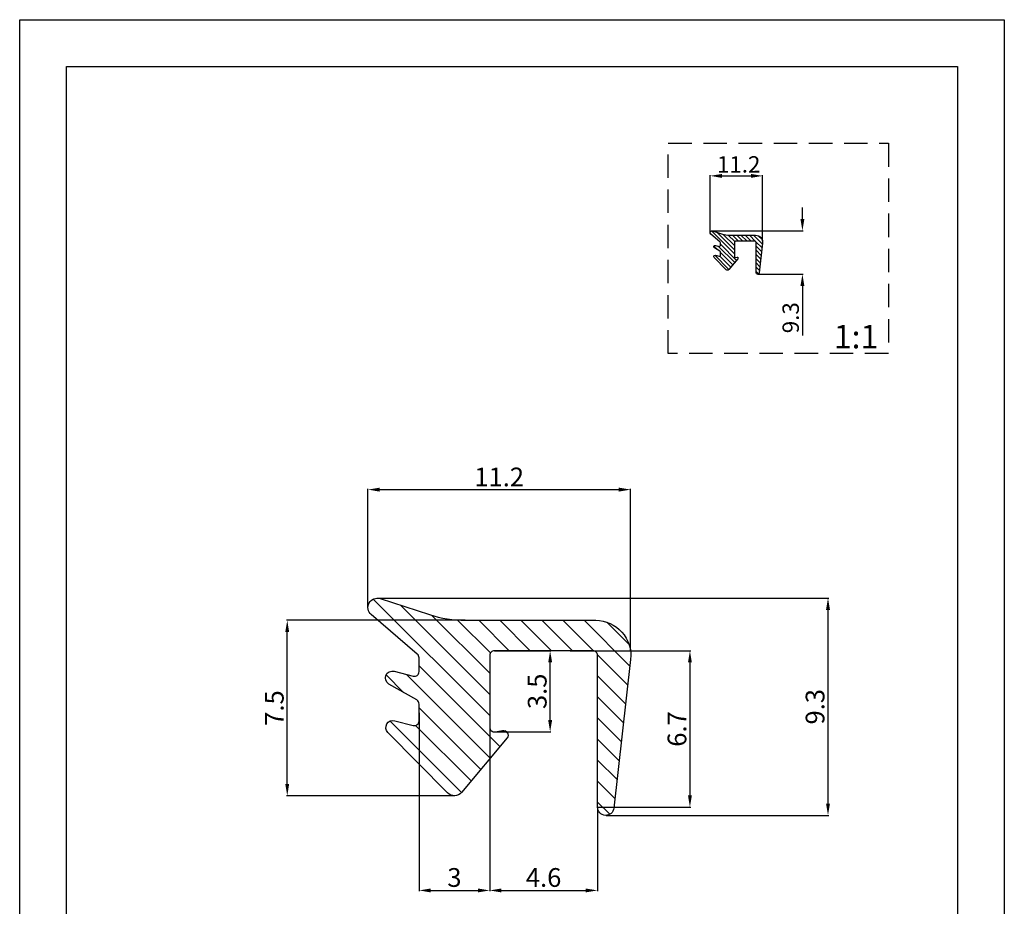
# Model space of a CAD drawing. Units: millimetres. Extents: x -2949 to -884, y -1567 to -15.
# Drawn here: x -2473 to -2263, y -205 to -15 of the extents above; entities that cross this region are included whole.
import ezdxf

# ---------------------------------------------------------------- set-up
doc = ezdxf.new("R2010")
doc.units = ezdxf.units.MM
doc.linetypes.add('DASHED2', pattern=[0.375, 0.25, -0.125])
doc.layers.add('Quote', color=3, linetype='Continuous')
doc.styles.add('ROMANT', font='romant', dxfattribs={"height": 7})
doc.styles.add('Scerif', font='sanss___.ttf')
doc.dimstyles.new('ROMAND', dxfattribs={"dimscale": 0.25, "dimtxt": 2.5, "dimasz": 4.5, "dimexe": 0.18, "dimexo": 0.06, "dimgap": 0.7, "dimtad": 0, "dimlfac": 0.25, "dimzin": 0, "dimdsep": 46, "dimtxsty": 'ROMANT', "dimcen": 0.09, "dimclrt": 256, "dimadec": 0, "dimazin": 0, "dimtfac": 1, "dimtofl": 0, "dimtmove": 0, "dimatfit": 3, "dimfxl": 1, "dimtvp": 0.36, "dimtolj": 1, "dimtzin": 0, "dimarcsym": 0})

# ---------------------------------------------------------------- blocks, each defined once
blk = doc.blocks.new('*D46')
at = {"layer": 'Defpoints', "color": 0, "transparency": 16777216}
for p in [(-2371.48, -150.11), (-2359.58, -150.11), (-2371.48, -167.41)]:
    blk.add_point(p, dxfattribs=at)
at = {"layer": 'Quote', "color": 0, "lineweight": -2, "transparency": 16777216}
for p, q in [((-2371.42, -150.11), (-2359.4, -150.11)), ((-2359.58, -164.91), (-2359.58, -152.61)), ((-2371.42, -167.41), (-2359.4, -167.41))]:
    blk.add_line(p, q, dxfattribs=at)
at = {"layer": 'Quote', "color": 0, "transparency": 16777216}
for points in [[(-2360, -152.61), (-2359.16, -152.61), (-2359.58, -150.11)], [(-2360, -164.91), (-2359.16, -164.91), (-2359.58, -167.41)]]:
    blk.add_solid(points, dxfattribs=at)
at = {"layer": 'Quote', "color": 0, "transparency": 16777216, "insert": (-2362.34, -158.76), "char_height": 4, "attachment_point": 5, "rotation": 90, "style": 'Scerif'}
blk.add_mtext('\\A1;3.5', dxfattribs=at)
blk = doc.blocks.new('*D47')
at = {"layer": 'Defpoints', "color": 0, "transparency": 16777216}
for p in [(-2415.65, -143.61), (-2377.62, -143.61), (-2379.93, -181.04)]:
    blk.add_point(p, dxfattribs=at)
at = {"layer": 'Quote', "color": 0, "lineweight": -2, "transparency": 16777216}
for p, q in [((-2377.68, -143.61), (-2415.83, -143.61)), ((-2415.65, -178.54), (-2415.65, -146.11)), ((-2379.99, -181.04), (-2415.83, -181.04))]:
    blk.add_line(p, q, dxfattribs=at)
at = {"layer": 'Quote', "color": 0, "transparency": 16777216}
for points in [[(-2416.07, -146.11), (-2415.24, -146.11), (-2415.65, -143.61)], [(-2416.07, -178.54), (-2415.24, -178.54), (-2415.65, -181.04)]]:
    blk.add_solid(points, dxfattribs=at)
at = {"layer": 'Quote', "color": 0, "transparency": 16777216, "insert": (-2418.42, -162.33), "char_height": 4, "attachment_point": 5, "rotation": 90, "style": 'Scerif'}
blk.add_mtext('\\A1;7.5', dxfattribs=at)
blk = doc.blocks.new('*D48')
at = {"layer": 'Defpoints', "color": 0, "transparency": 16777216}
for p in [(-2355.4, -150.11), (-2349.48, -183.48), (-2329.77, -183.48)]:
    blk.add_point(p, dxfattribs=at)
at = {"layer": 'Quote', "color": 0, "lineweight": -2, "transparency": 16777216}
for p, q in [((-2355.34, -150.11), (-2329.59, -150.11)), ((-2329.77, -152.61), (-2329.77, -180.98)), ((-2349.42, -183.48), (-2329.59, -183.48))]:
    blk.add_line(p, q, dxfattribs=at)
at = {"layer": 'Quote', "color": 0, "transparency": 16777216}
for points in [[(-2330.18, -152.61), (-2329.35, -152.61), (-2329.77, -150.11)], [(-2330.18, -180.98), (-2329.35, -180.98), (-2329.77, -183.48)]]:
    blk.add_solid(points, dxfattribs=at)
at = {"layer": 'Quote', "color": 0, "transparency": 16777216, "insert": (-2332.53, -166.8), "char_height": 4, "attachment_point": 5, "rotation": 90, "style": 'Scerif'}
blk.add_mtext('\\A1;6.7', dxfattribs=at)
blk = doc.blocks.new('*D49')
at = {"layer": 'Defpoints', "color": 0, "transparency": 16777216}
for p in [(-2342.44, -115.72), (-2398.45, -140.88), (-2342.44, -150.11)]:
    blk.add_point(p, dxfattribs=at)
at = {"layer": 'Quote', "color": 0, "lineweight": -2, "transparency": 16777216}
for p, q in [((-2398.45, -140.82), (-2398.45, -115.54)), ((-2395.95, -115.72), (-2344.94, -115.72)), ((-2342.44, -150.05), (-2342.44, -115.54))]:
    blk.add_line(p, q, dxfattribs=at)
at = {"layer": 'Quote', "color": 0, "transparency": 16777216}
for points in [[(-2395.95, -115.3), (-2395.95, -116.14), (-2398.45, -115.72)], [(-2344.94, -115.3), (-2344.94, -116.14), (-2342.44, -115.72)]]:
    blk.add_solid(points, dxfattribs=at)
at = {"layer": 'Quote', "color": 0, "transparency": 16777216, "insert": (-2370.45, -113.02), "char_height": 4, "attachment_point": 5, "style": 'Scerif'}
blk.add_mtext('\\A1;11.2', dxfattribs=at)
blk = doc.blocks.new('*D50')
at = {"layer": 'Defpoints', "color": 0, "transparency": 16777216}
for p in [(-2396.45, -138.88), (-2347.67, -185.23), (-2300.32, -185.23)]:
    blk.add_point(p, dxfattribs=at)
at = {"layer": 'Quote', "color": 0, "lineweight": -2, "transparency": 16777216}
for p, q in [((-2396.39, -138.88), (-2300.14, -138.88)), ((-2300.32, -141.38), (-2300.32, -182.73)), ((-2347.61, -185.23), (-2300.14, -185.23))]:
    blk.add_line(p, q, dxfattribs=at)
at = {"layer": 'Quote', "color": 0, "transparency": 16777216}
for points in [[(-2300.74, -141.38), (-2299.9, -141.38), (-2300.32, -138.88)], [(-2300.74, -182.73), (-2299.9, -182.73), (-2300.32, -185.23)]]:
    blk.add_solid(points, dxfattribs=at)
at = {"layer": 'Quote', "color": 0, "transparency": 16777216, "insert": (-2303.08, -162.06), "char_height": 4, "attachment_point": 5, "rotation": 90, "style": 'Scerif'}
blk.add_mtext('\\A1;9.3', dxfattribs=at)
blk = doc.blocks.new('*D51')
at = {"layer": 'Defpoints', "color": 0, "transparency": 16777216}
for p in [(-2372.48, -166.41), (-2349.48, -183.48), (-2349.48, -201.25)]:
    blk.add_point(p, dxfattribs=at)
at = {"layer": 'Quote', "color": 0, "lineweight": -2, "transparency": 16777216}
for p, q in [((-2372.48, -166.47), (-2372.48, -201.43)), ((-2349.48, -183.54), (-2349.48, -201.43)), ((-2369.98, -201.25), (-2351.98, -201.25))]:
    blk.add_line(p, q, dxfattribs=at)
at = {"layer": 'Quote', "color": 0, "transparency": 16777216}
for points in [[(-2369.98, -200.84), (-2369.98, -201.67), (-2372.48, -201.25)], [(-2351.98, -200.84), (-2351.98, -201.67), (-2349.48, -201.25)]]:
    blk.add_solid(points, dxfattribs=at)
at = {"layer": 'Quote', "color": 0, "transparency": 16777216, "insert": (-2360.98, -198.49), "char_height": 4, "attachment_point": 5, "style": 'Scerif'}
blk.add_mtext('\\A1;4.6', dxfattribs=at)
blk = doc.blocks.new('*D52')
at = {"layer": 'Defpoints', "color": 0, "transparency": 16777216}
for p in [(-2387.53, -163.28), (-2372.48, -163.28), (-2372.48, -201.25)]:
    blk.add_point(p, dxfattribs=at)
at = {"layer": 'Quote', "color": 0, "lineweight": -2, "transparency": 16777216}
for p, q in [((-2387.53, -163.34), (-2387.53, -201.43)), ((-2372.48, -163.34), (-2372.48, -201.43)), ((-2385.03, -201.25), (-2374.98, -201.25))]:
    blk.add_line(p, q, dxfattribs=at)
at = {"layer": 'Quote', "color": 0, "transparency": 16777216}
for points in [[(-2385.03, -200.84), (-2385.03, -201.67), (-2387.53, -201.25)], [(-2374.98, -200.84), (-2374.98, -201.67), (-2372.48, -201.25)]]:
    blk.add_solid(points, dxfattribs=at)
at = {"layer": 'Quote', "color": 0, "transparency": 16777216, "insert": (-2380, -198.49), "char_height": 4, "attachment_point": 5, "style": 'Scerif'}
blk.add_mtext('\\A1;3', dxfattribs=at)
blk = doc.blocks.new('*D53')
at = {"layer": 'Defpoints', "color": 0, "transparency": 16777216}
for p in [(-2314.26, -48.77), (-2325.46, -60.89), (-2314.26, -62.74)]:
    blk.add_point(p, dxfattribs=at)
at = {"layer": 'Quote', "color": 0, "lineweight": -2, "transparency": 16777216}
for p, q in [((-2325.46, -60.83), (-2325.46, -48.59)), ((-2322.96, -48.77), (-2316.76, -48.77)), ((-2314.26, -62.68), (-2314.26, -48.59))]:
    blk.add_line(p, q, dxfattribs=at)
at = {"layer": 'Quote', "color": 0, "transparency": 16777216}
for points in [[(-2322.96, -48.36), (-2322.96, -49.19), (-2325.46, -48.77)], [(-2316.76, -48.36), (-2316.76, -49.19), (-2314.26, -48.77)]]:
    blk.add_solid(points, dxfattribs=at)
at = {"layer": 'Quote', "color": 0, "transparency": 16777216, "insert": (-2319.37, -46.32), "char_height": 3.5, "attachment_point": 5, "style": 'Scerif'}
blk.add_mtext('\\A1;11.2', dxfattribs=at)
blk = doc.blocks.new('*D54')
at = {"layer": 'Defpoints', "color": 0, "transparency": 16777216}
for p in [(-2325.06, -60.49), (-2315.31, -69.76), (-2305.78, -69.76)]:
    blk.add_point(p, dxfattribs=at)
at = {"layer": 'Quote', "color": 0, "lineweight": -2, "transparency": 16777216}
for p, q in [((-2305.78, -57.99), (-2305.78, -55.49)), ((-2325, -60.49), (-2305.6, -60.49)), ((-2315.25, -69.76), (-2305.6, -69.76)), ((-2305.78, -72.26), (-2305.78, -82.86))]:
    blk.add_line(p, q, dxfattribs=at)
at = {"layer": 'Quote', "color": 0, "transparency": 16777216}
for points in [[(-2306.19, -57.99), (-2305.36, -57.99), (-2305.78, -60.49)], [(-2306.19, -72.26), (-2305.36, -72.26), (-2305.78, -69.76)]]:
    blk.add_solid(points, dxfattribs=at)
at = {"layer": 'Quote', "color": 0, "transparency": 16777216, "insert": (-2308.28, -79.04), "char_height": 3.5, "attachment_point": 5, "rotation": 90, "style": 'Scerif'}
blk.add_mtext('\\A1;9.3', dxfattribs=at)
blk = doc.blocks.new('M928')
h = blk.add_hatch()
h.set_pattern_fill('ANSI31', color=256, scale=0.2, angle=90)
h.set_pattern_definition([(135, (-2720.45636, 112.9332), (-0.4490128, -0.4490128), [])])
h.paths.add_polyline_path([(-2674.76, -160.93), (-2676.86, -160.24, 0.820093), (-2677.24, -160.93), (-2675.28, -162.61, -0.237386), (-2675.2, -162.77), (-2675.2, -163.36, -0.490965), (-2675.45, -163.55), (-2676.26, -163.34, 0.876285), (-2676.48, -163.89), (-2675.3, -164.57, -0.269412), (-2675.2, -164.74), (-2675.2, -165.47, -0.490965), (-2675.45, -165.66), (-2676.24, -165.45, 0.761702), (-2676.53, -165.95), (-2673.98, -168.54, 0.442706), (-2673.39, -168.51), (-2671.45, -166.19, 0.703619), (-2671.64, -165.87), (-2671.95, -165.93, -0.469657), (-2672.19, -165.73), (-2672.19, -162.67, -0.414214), (-2671.99, -162.47), (-2667.79, -162.47, -0.414214), (-2667.59, -162.67), (-2667.59, -169.14, 0.945459), (-2666.89, -169.18), (-2666.18, -162.84, 0.447445), (-2667.67, -161.17), (-2673.22, -161.17, -0.07857)])
blk.add_lwpolyline([(-2666.18, -162.84), (-2666.89, -169.18, -0.945459), (-2667.59, -169.14), (-2667.59, -162.67, 0.414214), (-2667.79, -162.47), (-2671.99, -162.47, 0.414214), (-2672.19, -162.67), (-2672.19, -165.73, 0.469657), (-2671.95, -165.93), (-2671.64, -165.87, -0.703619), (-2671.45, -166.19), (-2673.39, -168.51, -0.442706), (-2673.98, -168.54), (-2676.53, -165.95, -0.761702), (-2676.24, -165.45), (-2675.45, -165.66, 0.490965), (-2675.2, -165.47), (-2675.2, -164.74, 0.269412), (-2675.3, -164.57), (-2676.48, -163.89, -0.876285), (-2676.26, -163.34), (-2675.45, -163.55, 0.490965), (-2675.2, -163.36), (-2675.2, -162.77, 0.237386), (-2675.28, -162.61), (-2677.24, -160.93, -0.820093), (-2676.86, -160.24), (-2674.76, -160.93, 0.07857), (-2673.22, -161.17), (-2667.67, -161.17, -0.447445)], format="xyb", close=True)

msp = doc.modelspace()

# ---------------------------------------------------------------- hatches: boundary and pattern name
h = msp.add_hatch()
h.set_pattern_fill('ANSI31', color=256, angle=90)
h.set_pattern_definition([(135, (-2613.8144, 1226.9088), (-2.245064, -2.245064), [])])
h.paths.add_polyline_path([(-2385.331, -142.39), (-2395.838, -138.982, 0.8200933), (-2397.755, -142.404), (-2387.931, -150.809, -0.2373857), (-2387.527, -151.612), (-2387.527, -154.564, -0.490965), (-2388.779, -155.532), (-2392.836, -154.475, 0.8762849), (-2393.957, -157.23), (-2388.032, -160.608, -0.2694121), (-2387.527, -161.476), (-2387.527, -165.086, -0.490965), (-2388.779, -166.054), (-2392.73, -165.025, 0.7617023), (-2394.176, -167.529), (-2381.44, -180.45, 0.4427065), (-2378.481, -180.328), (-2368.78, -168.723, 0.7036187), (-2369.732, -167.099), (-2371.293, -167.392, -0.4696566), (-2372.477, -166.409), (-2372.477, -151.109, -0.4142136), (-2371.477, -150.109), (-2350.477, -150.109, -0.4142136), (-2349.477, -151.109), (-2349.477, -183.482, 0.945459), (-2345.988, -183.678), (-2342.416, -151.948, 0.4474445), (-2349.869, -143.609), (-2377.618, -143.609, -0.07857)])

# ---------------------------------------------------------------- linework, layer by layer
at = {"color": 251, "true_color": 0x636466}
msp.add_lwpolyline([(-2262.717, -312.44), (-2472.717, -312.44), (-2472.717, -15.44), (-2262.717, -15.44)], close=True, dxfattribs=at)
msp.add_lwpolyline([(-2272.717, -302.44), (-2462.717, -302.44), (-2462.717, -25.44), (-2272.717, -25.44)], close=True)
at = {"linetype": 'DASHED2', "ltscale": 20}
msp.add_lwpolyline([(-2334.392, -41.818), (-2287.44, -41.818), (-2287.44, -86.691), (-2334.392, -86.691)], close=True, dxfattribs=at)
msp.add_lwpolyline([(-2388.032, -160.608), (-2393.957, -157.23, -0.8762849), (-2392.836, -154.475), (-2388.779, -155.532, 0.490965), (-2387.527, -154.564), (-2387.527, -151.612, 0.2373857), (-2387.931, -150.809), (-2397.755, -142.404, -0.8200933), (-2395.838, -138.982), (-2385.331, -142.39, 0.07857), (-2377.618, -143.609), (-2349.869, -143.609, -0.4474445), (-2342.416, -151.948), (-2345.988, -183.678, -0.945459), (-2349.477, -183.482), (-2349.477, -151.109, 0.4142136), (-2350.477, -150.109), (-2371.477, -150.109, 0.4142136), (-2372.477, -151.109), (-2372.477, -166.409, 0.4696566), (-2371.293, -167.392), (-2369.732, -167.099, -0.7036187), (-2368.78, -168.723), (-2378.481, -180.328, -0.4427065), (-2381.44, -180.45), (-2394.176, -167.529, -0.7617023), (-2392.73, -165.025), (-2388.779, -166.054, 0.490965), (-2387.527, -165.086), (-2387.527, -161.476, 0.2694121)], format="xyb", close=True)

# ---------------------------------------------------------------- block references
msp.add_blockref('M928', (351.92, 99.734))

# ---------------------------------------------------------------- texts
at = {"insert": (-2299.07, -80.568), "char_height": 5, "attachment_point": 1, "style": 'Scerif'}
msp.add_mtext_dynamic_manual_height_columns('1:1', width=11.62968, gutter_width=12.5, heights=[0], dxfattribs=at)

# ---------------------------------------------------------------- dimensions: what is measured, and where the dimension line sits
at = {"layer": 'Quote', "color": 0}
for base, p1, p2, angle, picture, middle in [((-2314.26, -48.774), (-2325.464, -60.891), (-2314.26, -62.736), 180, '*D53', (-2319.373, -48.774)), ((-2305.777, -69.761), (-2325.064, -60.491), (-2315.306, -69.761), 90, '*D54', (-2305.777, -79.036))]:
    dim = msp.add_linear_dim(base=base, p1=p1, p2=p2, angle=angle, dimstyle='ROMAND', override={"dimscale": 1, "dimtxt": 3.5, "dimasz": 2.5, "dimtad": 1, "dimdec": 1, "dimlfac": 1, "dimzin": 8, "dimtxsty": 'Scerif', "dimclrt": 0, "dimadec": 2, "dimazin": 2, "dimatfit": 0, "dimtvp": 0}, dxfattribs=at)
    dim.commit()
    dim.dimension.update_dxf_attribs({"geometry": picture, "text_midpoint": middle, "dimtype": 160})
for base, p1, p2, angle, picture, middle in [((-2342.436, -115.719), (-2398.455, -140.884), (-2342.436, -150.109), 180, '*D49', (-2370.445, -113.019)), ((-2300.321, -185.232), (-2396.455, -138.884), (-2347.667, -185.232), 90, '*D50', (-2303.084, -162.058)), ((-2415.655, -143.609), (-2379.934, -181.044), (-2377.618, -143.609), 90, '*D47', (-2418.415, -162.327)), ((-2359.579, -150.109), (-2371.477, -167.409), (-2371.477, -150.109), 90, '*D46', (-2362.342, -158.759)), ((-2329.767, -183.482), (-2355.398, -150.109), (-2349.477, -183.482), 90, '*D48', (-2332.53, -166.796)), ((-2372.477, -201.254), (-2387.527, -163.281), (-2372.477, -163.281), 180, '*D52', (-2380.002, -198.491)), ((-2349.477, -201.254), (-2372.477, -166.409), (-2349.477, -183.482), 180, '*D51', (-2360.977, -198.491))]:
    dim = msp.add_linear_dim(base=base, p1=p1, p2=p2, angle=angle, dimstyle='ROMAND', override={"dimscale": 1, "dimtxt": 4, "dimasz": 2.5, "dimtad": 1, "dimdec": 1, "dimlfac": 0.2, "dimzin": 8, "dimtxsty": 'Scerif', "dimclrt": 0, "dimadec": 2, "dimazin": 2, "dimatfit": 0, "dimtvp": 0}, dxfattribs=at)
    dim.commit()
    dim.dimension.update_dxf_attribs({"geometry": picture, "text_midpoint": middle})

doc.saveas('drawing.dxf')
